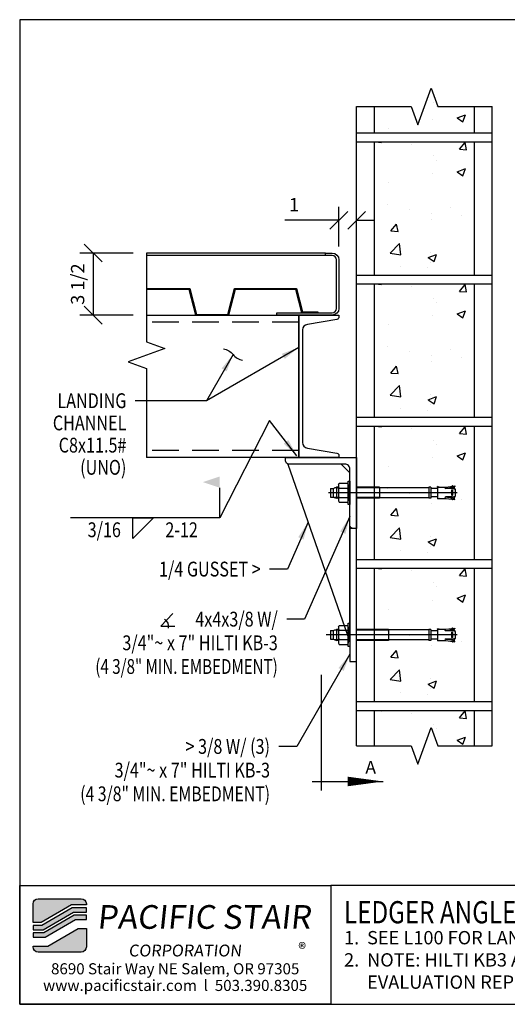
# Model space of a CAD drawing. Extents: x 475.1 to 545.1, y -419.3 to -363.8.
# Drawn here: x 475.1 to 502.5, y -419.3 to -363.8 of the extents above; entities that cross this region are included whole.
import ezdxf
from ezdxf.enums import TextEntityAlignment as Align

# ---------------------------------------------------------------- set-up
doc = ezdxf.new("R2010")
doc.units = 0
doc.header["$LTSCALE"] = 48
doc.header["$MEASUREMENT"] = 0
doc.header["$PDMODE"] = 3
doc.linetypes.add('CENTER2', pattern=[1.125, 0.75, -0.125, 0.125, -0.125])
doc.linetypes.add('HIDDEN2', pattern=[0.1875, 0.125, -0.0625])
doc.layers.get('0').update_dxf_attribs({"linetype": 'CONTINUOUS'})
doc.layers.get('DEFPOINTS').update_dxf_attribs({"linetype": 'CONTINUOUS'})
for name, color, linetype in [('BORDER', 4, 'CONTINUOUS'), ('CENTER', 5, 'CENTER2'), ('DIM', 1, 'CONTINUOUS'), ('HATCH', 2, 'CONTINUOUS'), ('HIDDEN', 3, 'HIDDEN2'), ('OBJ', 3, 'CONTINUOUS'), ('SOLID', 7, 'CONTINUOUS'), ('TEXT', 2, 'CONTINUOUS')]:
    doc.layers.add(name, color=color, linetype=linetype)
doc.styles.add('PLAIN', font='calibri.ttf')
doc.styles.add('TT', font='archstyl.shx')
doc.dimstyles.new('FRACTIONAL', dxfattribs={"dimscale": 8, "dimtxt": 0.09375, "dimasz": 0.125, "dimexe": 0.09375, "dimexo": 0.09375, "dimgap": 0.0625, "dimtad": 1, "dimdec": 4, "dimzin": 3, "dimdsep": 46, "dimlunit": 5, "dimtxsty": 'TT', "dimblk": 'OBLIQUE', "dimcen": 0.09, "dimadec": 0, "dimazin": 0, "dimtfac": 1, "dimtdec": 4, "dimtofl": 0, "dimtmove": 0, "dimatfit": 3, "dimfxl": 0.1175, "dimfrac": 2, "dimtolj": 1, "dimtzin": 0, "dimarcsym": 0})

# ---------------------------------------------------------------- blocks, each defined once
blk = doc.blocks.new('A_C800X1150')
blk.add_lwpolyline([(2.26, -4), (0, -4), (0, 4), (2.26, 4), (2.26, 3.89, -0.366629), (2.151, 3.762), (0.487, 3.485, 0.366629), (0.22, 3.169), (0.22, -3.169, 0.366629), (0.487, -3.485), (2.151, -3.762, -0.366629), (2.26, -3.89)], format="xyb", close=True)
blk = doc.blocks.new('A_L4000X40000X03750')
blk.add_lwpolyline([(0, 0), (0, 4), (0.1875, 4, -0.4142136), (0.375, 3.8125), (0.375, 0.675, 0.4142136), (0.675, 0.375), (3.8125, 0.375, -0.4142136), (4, 0.1875), (4, 0)], format="xyb", close=True)
blk = doc.blocks.new('_Oblique')
at = {"layer": 'DIM', "color": 0, "lineweight": -2}
blk.add_line((-0.5, -0.5), (0.5, 0.5), dxfattribs=at)
blk = doc.blocks.new('*D3')
at = {"layer": 'DEFPOINTS', "color": 0, "transparency": 16777216}
for p in [(482.221, -376.976), (479.221, -380.476), (482.221, -380.476)]:
    blk.add_point(p, dxfattribs=at)
at = {"layer": 'DIM', "color": 0, "lineweight": -2, "transparency": 16777216}
for p, q in [((481.471, -376.976), (478.471, -376.976)), ((479.221, -376.976), (479.221, -380.476)), ((481.471, -380.476), (478.471, -380.476))]:
    blk.add_line(p, q, dxfattribs=at)
for p, rotation in [((479.221, -376.976), 90), ((479.221, -380.476), 270)]:
    blk.add_blockref('_Oblique', p, dxfattribs=dict(at, rotation=rotation))
at = {"layer": 'DIM', "color": 0, "transparency": 16777216, "insert": (478.346, -378.726), "char_height": 0.75, "attachment_point": 5, "rotation": 90, "style": 'TT'}
blk.add_mtext('\\A1;3 1/2', dxfattribs=at)
blk = doc.blocks.new('*D19')
at = {"layer": 'DEFPOINTS', "color": 0, "transparency": 16777216}
for p in [(493.046, -375.135), (494.046, -375.135), (493.046, -377.361)]:
    blk.add_point(p, dxfattribs=at)
at = {"layer": 'DIM', "color": 0, "lineweight": -2, "transparency": 16777216}
for p, q in [((493.046, -376.611), (493.046, -374.385)), ((493.046, -375.135), (489.996, -375.135)), ((494.046, -375.135), (495.046, -375.135))]:
    blk.add_line(p, q, dxfattribs=at)
blk.add_blockref('_Oblique', (493.046, -375.135), dxfattribs=at)
at = {"layer": 'DIM', "color": 0, "lineweight": -2, "transparency": 16777216, "rotation": 180}
blk.add_blockref('_Oblique', (494.046, -375.135), dxfattribs=at)
at = {"layer": 'DIM', "color": 0, "transparency": 16777216, "insert": (490.521, -374.26), "char_height": 0.75, "attachment_point": 5, "style": 'TT'}
blk.add_mtext('\\A1;1', dxfattribs=at)

msp = doc.modelspace()

# ---------------------------------------------------------------- hatches: boundary and pattern name
at = {"layer": 'HATCH'}
h = msp.add_hatch(dxfattribs=at)
h.set_pattern_fill('AR-CONC', color=256, scale=0.666667, style=0)
h.set_pattern_definition([(50, (495.0462, -367.694), (4.7817, -0.4183), [0.5, -5.5]), (355, (495.046, -367.694), (-0.925, 5.0146), [0.4, -4.4]), (100.45, (495.4447, -367.729), (3.8567, 4.5963), [0.425, -4.6743]), (46.18, (495.046, -366.361), (7.115, -1.1035), [0.75, -8.25]), (96.64, (495.639, -366.453), (6.231, 6.494), [0.6374, -7.0114]), (351.18, (495.046, -366.361), (6.231, 6.494), [0.6, -6.6]), (21, (495.713, -366.694), (3.9794, -2.684), [0.5, -5.5]), (326, (495.713, -366.694), (1.622, 4.8343), [0.4, -4.4]), (71.45, (496.0445, -366.9177), (5.6015, 2.1502), [0.425, -4.6743]), (37.5, (495.0462, -367.694), (0.08107, 2.2193), [0, -4.34667, 0, -4.46667, 0, -4.41667]), (7.5, (495.0462, -367.694), (1.7538, 2.6294), [0, -2.54667, 0, -4.24667, 0, -1.68333]), (327.5, (493.5596, -367.694), (3.5588, -0.15037), [0, -1.66667, 0, -5.2, 0, -6.9]), (317.5, (492.893, -367.694), (3.8879, 0.6674), [0, -2.16667, 0, -3.45333, 0, -4.9])])
h.paths.add_polyline_path([(498.60873, -368.72435), (498.23373, -367.69405), (497.48373, -369.75466), (497.10873, -368.72435), (495.04623, -368.72435), (495.04623, -370.21948), (500.67123, -370.21948), (500.67123, -368.72435)])
h = msp.add_hatch(dxfattribs=at)
h.set_pattern_fill('AR-CONC', color=256, scale=0.666667, style=0)
h.set_pattern_definition([(50, (495.0462, -370.7195), (4.7817, -0.4183), [0.5, -5.5]), (355, (495.046, -370.7195), (-0.925, 5.0146), [0.4, -4.4]), (100.45, (495.4447, -370.7543), (3.8567, 4.5963), [0.425, -4.6743]), (46.184, (495.046, -369.386), (7.115, -1.1035), [0.75, -8.25]), (96.636, (495.639, -369.478), (6.231, 6.494), [0.6374, -7.0114]), (351.184, (495.046, -369.386), (6.231, 6.494), [0.6, -6.6]), (21, (495.713, -369.7195), (3.9794, -2.6841), [0.5, -5.5]), (326, (495.713, -369.7195), (1.622, 4.8343), [0.4, -4.4]), (71.45, (496.0445, -369.943), (5.6015, 2.1502), [0.425, -4.6743]), (37.5, (495.0462, -370.7195), (0.08107, 2.2193), [0, -4.34667, 0, -4.46667, 0, -4.41667]), (7.5, (495.0462, -370.7195), (1.7538, 2.6294), [0, -2.54667, 0, -4.24667, 0, -1.68333]), (327.5, (493.5596, -370.7195), (3.55882, -0.15037), [0, -1.66667, 0, -5.2, 0, -6.9]), (317.5, (492.893, -370.7195), (3.8879, 0.6674), [0, -2.16667, 0, -3.45333, 0, -4.9])])
h.paths.add_polyline_path([(495.04623, -370.71948), (495.04623, -378.21948), (500.67123, -378.21948), (500.67123, -370.71948)])
h = msp.add_hatch(dxfattribs=at)
h.set_pattern_fill('AR-CONC', color=256, scale=0.666667, style=0)
h.set_pattern_definition([(50, (495.0462, -378.7195), (4.7817, -0.4183), [0.5, -5.5]), (355, (495.046, -378.7195), (-0.925, 5.0146), [0.4, -4.4]), (100.45, (495.4447, -378.7543), (3.8567, 4.5963), [0.425, -4.6743]), (46.184, (495.046, -377.386), (7.115, -1.1035), [0.75, -8.25]), (96.636, (495.639, -377.478), (6.231, 6.494), [0.6374, -7.0114]), (351.184, (495.046, -377.386), (6.231, 6.494), [0.6, -6.6]), (21, (495.713, -377.7195), (3.9794, -2.6841), [0.5, -5.5]), (326, (495.713, -377.7195), (1.622, 4.8343), [0.4, -4.4]), (71.45, (496.0445, -377.943), (5.6015, 2.1502), [0.425, -4.6743]), (37.5, (495.0462, -378.7195), (0.08107, 2.2193), [0, -4.34667, 0, -4.46667, 0, -4.41667]), (7.5, (495.0462, -378.7195), (1.7538, 2.6294), [0, -2.54667, 0, -4.24667, 0, -1.68333]), (327.5, (493.5596, -378.7195), (3.55882, -0.15037), [0, -1.66667, 0, -5.2, 0, -6.9]), (317.5, (492.893, -378.7195), (3.8879, 0.6674), [0, -2.16667, 0, -3.45333, 0, -4.9])])
h.paths.add_polyline_path([(495.04623, -378.71948), (495.04623, -386.21948), (500.67123, -386.21948), (500.67123, -378.71948)])
h = msp.add_hatch(dxfattribs=at)
h.set_pattern_fill('AR-CONC', color=256, scale=0.666667, style=0)
h.set_pattern_definition([(50, (495.0462, -386.7195), (4.7817, -0.4183), [0.5, -5.5]), (355, (495.046, -386.7195), (-0.925, 5.0146), [0.4, -4.4]), (100.45, (495.4447, -386.7543), (3.8567, 4.5963), [0.425, -4.6743]), (46.184, (495.046, -385.386), (7.115, -1.1035), [0.75, -8.25]), (96.636, (495.639, -385.478), (6.231, 6.494), [0.6374, -7.0114]), (351.184, (495.046, -385.386), (6.231, 6.494), [0.6, -6.6]), (21, (495.713, -385.7195), (3.9794, -2.6841), [0.5, -5.5]), (326, (495.713, -385.7195), (1.622, 4.8343), [0.4, -4.4]), (71.45, (496.0445, -385.943), (5.6015, 2.1502), [0.425, -4.6743]), (37.5, (495.0462, -386.7195), (0.08107, 2.2193), [0, -4.34667, 0, -4.46667, 0, -4.41667]), (7.5, (495.0462, -386.7195), (1.7538, 2.6294), [0, -2.54667, 0, -4.24667, 0, -1.68333]), (327.5, (493.5596, -386.7195), (3.55882, -0.15037), [0, -1.66667, 0, -5.2, 0, -6.9]), (317.5, (492.893, -386.7195), (3.8879, 0.6674), [0, -2.16667, 0, -3.45333, 0, -4.9])])
h.paths.add_polyline_path([(495.04623, -386.71948), (495.04623, -394.21948), (500.67123, -394.21948), (500.67123, -386.71948)])
h = msp.add_hatch(dxfattribs=at)
h.set_pattern_fill('AR-CONC', color=256, scale=0.666667, style=0)
h.set_pattern_definition([(50, (495.0462, -394.7195), (4.7817, -0.4183), [0.5, -5.5]), (355, (495.046, -394.7195), (-0.925, 5.0146), [0.4, -4.4]), (100.45, (495.4447, -394.7543), (3.8567, 4.5963), [0.425, -4.6743]), (46.184, (495.046, -393.386), (7.115, -1.1035), [0.75, -8.25]), (96.636, (495.639, -393.478), (6.231, 6.494), [0.6374, -7.0114]), (351.184, (495.046, -393.386), (6.231, 6.494), [0.6, -6.6]), (21, (495.713, -393.7195), (3.9794, -2.6841), [0.5, -5.5]), (326, (495.713, -393.7195), (1.622, 4.8343), [0.4, -4.4]), (71.45, (496.0445, -393.943), (5.6015, 2.1502), [0.425, -4.6743]), (37.5, (495.0462, -394.7195), (0.08107, 2.2193), [0, -4.34667, 0, -4.46667, 0, -4.41667]), (7.5, (495.0462, -394.7195), (1.7538, 2.6294), [0, -2.54667, 0, -4.24667, 0, -1.68333]), (327.5, (493.5596, -394.7195), (3.55882, -0.15037), [0, -1.66667, 0, -5.2, 0, -6.9]), (317.5, (492.893, -394.7195), (3.8879, 0.6674), [0, -2.16667, 0, -3.45333, 0, -4.9])])
h.paths.add_polyline_path([(495.04623, -394.71948), (495.04623, -402.21948), (500.67123, -402.21948), (500.67123, -394.71948)])
h = msp.add_hatch(dxfattribs=at)
h.set_pattern_fill('AR-CONC', color=256, scale=0.666667, style=0)
h.set_pattern_definition([(50, (495.0462, -402.7195), (4.7817, -0.4183), [0.5, -5.5]), (355, (495.046, -402.7195), (-0.925, 5.0146), [0.4, -4.4]), (100.45, (495.4447, -402.7543), (3.8567, 4.5963), [0.425, -4.6743]), (46.18, (495.046, -401.386), (7.115, -1.1035), [0.75, -8.25]), (96.64, (495.639, -401.478), (6.231, 6.494), [0.6374, -7.0114]), (351.18, (495.046, -401.386), (6.231, 6.494), [0.6, -6.6]), (21, (495.713, -401.7195), (3.9794, -2.6841), [0.5, -5.5]), (326, (495.713, -401.7195), (1.622, 4.8343), [0.4, -4.4]), (71.45, (496.0445, -401.943), (5.6015, 2.1502), [0.425, -4.6743]), (37.5, (495.0462, -402.7195), (0.08107, 2.2193), [0, -4.34667, 0, -4.46667, 0, -4.41667]), (7.5, (495.0462, -402.7195), (1.7538, 2.6294), [0, -2.54667, 0, -4.24667, 0, -1.68333]), (327.5, (493.5596, -402.7195), (3.5588, -0.15037), [0, -1.66667, 0, -5.2, 0, -6.9]), (317.5, (492.893, -402.7195), (3.8879, 0.6674), [0, -2.16667, 0, -3.45333, 0, -4.9])])
h.paths.add_polyline_path([(495.04623, -402.71948), (495.04623, -404.71948), (497.10873, -404.71948), (497.48373, -405.74978), (498.23373, -403.68918), (498.60873, -404.71948), (500.67123, -404.71948), (500.67123, -402.71948)])
h = msp.add_hatch(color=5, dxfattribs=at)
edge = h.paths.add_edge_path()
edge.add_line((478.83596, -413.61465), (478.83596, -413.65632))
edge.add_line((478.83596, -413.65632), (478.00089, -413.65632))
edge.add_line((478.00089, -413.65632), (476.2932, -414.65632))
edge.add_line((476.2932, -414.65632), (475.83601, -414.65632))
edge.add_line((475.83601, -414.65632), (475.83601, -413.61465))
edge.add_arc((476.12768, -413.61465), 0.29167, 90, 180, ccw=False)
edge.add_line((476.12768, -413.32298), (478.54429, -413.32298))
edge.add_arc((478.54429, -413.61465), 0.29167, 0, 90, ccw=False)
for points in [[(478.0461, -413.82298), (476.33841, -414.82298), (475.83601, -414.82298), (475.83601, -415.07298), (476.40623, -415.07298), (478.11391, -414.07298), (478.83596, -414.07298), (478.83596, -413.82298)], [(478.15912, -414.23965), (476.45143, -415.23965), (475.83601, -415.23965), (475.83601, -415.48965), (476.51925, -415.48965), (478.22693, -414.48965), (478.83596, -414.48965), (478.83596, -414.23965)]]:
    msp.add_hatch(color=5, dxfattribs=at).paths.add_polyline_path(points)
h = msp.add_hatch(color=5, dxfattribs=at)
edge = h.paths.add_edge_path()
edge.add_line((475.83601, -416.03132), (475.83601, -415.98965))
edge.add_line((475.83601, -415.98965), (476.67108, -415.98965))
edge.add_line((476.67108, -415.98965), (478.37877, -414.98965))
edge.add_line((478.37877, -414.98965), (478.83596, -414.98965))
edge.add_line((478.83596, -414.98965), (478.83596, -416.03132))
edge.add_arc((478.54429, -416.03132), 0.29167, 270, 360, ccw=False)
edge.add_line((478.54429, -416.32298), (476.12768, -416.32298))
edge.add_arc((476.12768, -416.03132), 0.29167, 180, 270, ccw=False)

# ---------------------------------------------------------------- linework, layer by layer
at = {"layer": 'BORDER'}
for points in [[(475.08601, -363.84382), (475.08601, -419.26048), (545.14851, -419.26048), (545.14851, -363.84382)], [(475.08601, -412.57298), (492.58601, -412.57298), (492.58601, -419.26048), (475.08601, -419.26048)]]:
    msp.add_lwpolyline(points, close=True, dxfattribs=at)
msp.add_lwpolyline([(492.58601, -412.57298), (492.58601, -419.26048), (535.59385, -419.26048), (535.59385, -412.57298), (492.58601, -412.57298)], dxfattribs=at)
at = {"layer": 'CENTER'}
for p, q in [((499.69965, -390.46948), (492.46346, -390.46948)), ((499.69965, -398.46948), (492.33846, -398.46948))]:
    msp.add_line(p, q, dxfattribs=at)
at = {"layer": 'DIM'}
for q in [(486.3441, -390.18973), (477.94763, -391.88568)]:
    msp.add_line((486.3441, -391.88568), q, dxfattribs=at)
at = {"layer": 'DIM', "linetype": 'Continuous'}
for points in [[(494.04623, -368.72435), (497.10873, -368.72435), (497.48373, -369.75466), (498.23373, -367.69405), (498.60873, -368.72435), (501.67123, -368.72435)], [(482.22098, -376.97573), (482.22098, -381.97573), (483.25129, -382.35073), (481.19068, -383.10073), (482.22098, -383.47573), (482.22098, -388.47573)], [(494.04623, -404.71948), (497.10873, -404.71948), (497.48373, -405.74978), (498.23373, -403.68918), (498.60873, -404.71948), (501.67123, -404.71948)]]:
    msp.add_lwpolyline(points, dxfattribs=at)
at = {"layer": 'DIM'}
msp.add_lwpolyline([(486.54881, -382.37765, -0.2), (487.09008, -382.69015, 0.2), (487.63134, -383.00265, -0.2)], format="xyb", dxfattribs=at)
msp.add_lwpolyline([(481.45298, -391.88568), (482.61964, -391.88568), (481.45298, -393.05234)], close=True, dxfattribs=at)
msp.add_lwpolyline([(483.6968, -397.27237), (483.0218, -397.98409), (483.8093, -397.98409)], dxfattribs=at)
msp.add_arc((483.0218, -397.98409), 0.44578, 345.382353, 61.134686, dxfattribs=at)
msp.add_solid([(486.3441, -389.55234), (486.3441, -390.18973), (485.39006, -389.87104)], dxfattribs=at)
at = {"layer": 'HATCH'}
for p, q in [((494.04623, -370.21948), (501.67123, -370.21948)), ((494.04623, -370.71948), (501.67123, -370.71948)), ((494.04623, -378.21948), (501.67123, -378.21948)), ((494.04623, -378.71948), (501.67123, -378.71948)), ((494.04623, -386.21948), (501.67123, -386.21948)), ((494.04623, -386.71948), (501.67123, -386.71948)), ((494.04623, -394.21948), (501.67123, -394.21948)), ((494.04623, -394.71948), (501.67123, -394.71948)), ((494.04623, -402.21948), (501.67123, -402.21948)), ((494.04623, -402.71948), (501.67123, -402.71948))]:
    msp.add_line(p, q, dxfattribs=at)
msp.add_lwpolyline([(482.22098, -378.97573), (484.66623, -378.97573), (485.04123, -380.42773), (485.04123, -380.42773), (486.79123, -380.42773), (487.16623, -378.97573), (490.66623, -378.97573), (490.99548, -380.29273), (491.87048, -380.29273), (491.87048, -380.34073), (490.958, -380.34073), (490.62875, -379.02373), (487.20371, -379.02373), (486.82871, -380.47573), (485.00375, -380.47573), (484.62875, -379.02373), (482.22098, -379.02373)], dxfattribs=at)
at = {"layer": 'HIDDEN', "ltscale": 0.25}
for p, q in [((490.78623, -380.86573), (482.22098, -380.86573)), ((490.78623, -388.08573), (482.22098, -388.08573))]:
    msp.add_line(p, q, dxfattribs=at)
at = {"layer": 'OBJ'}
for p, q in [((492.29623, -376.97573), (482.22098, -376.97573)), ((492.29623, -377.11073), (482.22098, -377.11073)), ((493.02935, -390.00746), (493.07062, -389.93598)), ((493.02935, -390.13125), (493.07062, -390.20273)), ((493.07062, -389.93598), (493.53496, -389.93598)), ((493.57623, -390.00746), (493.53496, -389.93598)), ((493.57623, -390.13125), (493.53496, -390.20273)), ((498.6048, -390.14665), (498.6048, -390.12302)), ((498.69296, -390.14665), (498.6048, -390.12302)), ((499.06457, -390.14665), (499.57708, -390.08392)), ((499.58017, -390.11051), (499.26271, -390.20725)), ((499.41838, -390.10334), (499.42993, -390.08138)), ((499.46193, -390.09664), (499.44618, -390.07931)), ((499.57708, -390.08392), (499.58017, -390.11051)), ((492.58157, -390.22932), (492.58157, -390.70964)), ((492.58157, -390.22932), (492.71936, -390.22932)), ((492.71936, -390.22932), (492.91812, -390.15698)), ((492.71936, -390.22932), (492.71936, -390.70964)), ((493.02935, -390.20123), (492.79655, -390.20123)), ((493.02935, -390.15698), (492.91812, -390.15698)), ((492.91812, -390.15698), (492.91812, -390.78198)), ((493.02935, -390.27421), (493.07062, -390.20273)), ((493.02935, -390.66475), (493.07062, -390.73623)), ((493.07062, -390.20273), (493.53496, -390.20273)), ((493.57623, -390.27421), (493.53496, -390.20273)), ((493.57623, -390.66475), (493.53496, -390.73623)), ((495.33157, -390.15698), (494.04623, -390.15698)), ((495.33157, -390.20123), (494.04623, -390.20123)), ((495.33157, -390.15698), (495.33157, -390.78198)), ((498.09928, -390.18995), (495.33157, -390.18995)), ((498.09928, -390.15649), (498.09928, -390.78247)), ((498.22527, -390.15649), (498.09928, -390.15649)), ((498.22527, -390.15649), (498.22527, -390.78247)), ((498.6048, -390.23326), (498.22527, -390.23326)), ((498.6048, -390.14665), (498.6048, -390.79231)), ((498.6048, -390.14665), (499.06457, -390.14665)), ((499.04819, -390.23139), (499.26271, -390.20725)), ((499.41175, -390.23326), (499.06457, -390.23326)), ((499.39392, -390.32732), (499.40494, -390.31159)), ((499.39392, -390.61164), (499.39392, -390.32732)), ((499.39392, -390.61164), (499.40494, -390.62737)), ((499.43234, -390.32732), (499.42132, -390.31159)), ((499.43234, -390.61164), (499.42132, -390.62737)), ((499.43234, -390.32732), (499.43234, -390.61164)), ((499.44699, -390.15536), (499.44699, -390.23524)), ((499.48636, -390.15478), (499.48636, -390.24222)), ((499.5808, -390.28247), (499.5808, -390.65649)), ((499.58154, -390.27064), (499.58154, -390.66832)), ((492.58157, -390.70964), (492.71936, -390.70964)), ((492.71936, -390.70964), (492.91812, -390.78198)), ((493.02935, -390.73773), (492.79655, -390.73773)), ((493.02935, -390.78198), (492.91812, -390.78198)), ((493.02935, -390.80771), (493.07062, -390.73623)), ((493.02935, -390.9315), (493.07062, -391.00298)), ((493.07062, -390.73623), (493.53496, -390.73623)), ((493.07062, -391.00298), (493.53496, -391.00298)), ((493.57623, -390.80771), (493.53496, -390.73623)), ((493.57623, -390.9315), (493.53496, -391.00298)), ((495.33157, -390.73773), (494.04623, -390.73773)), ((495.33157, -390.78198), (494.04623, -390.78198)), ((498.09928, -390.74901), (495.33157, -390.74901)), ((498.22527, -390.78247), (498.09928, -390.78247)), ((498.6048, -390.7057), (498.22527, -390.7057)), ((498.6884, -390.79231), (498.6048, -390.80323)), ((498.6048, -390.79231), (498.6048, -390.80323)), ((498.6048, -390.79231), (499.06457, -390.79231)), ((499.04819, -390.70757), (499.26271, -390.73171)), ((499.41175, -390.7057), (499.06457, -390.7057)), ((499.06457, -390.79231), (499.57708, -390.85504)), ((499.58017, -390.82845), (499.26271, -390.73171)), ((499.41838, -390.83562), (499.42993, -390.85758)), ((499.46193, -390.84232), (499.44618, -390.85965)), ((499.44699, -390.7836), (499.44699, -390.70372)), ((499.48636, -390.78418), (499.48636, -390.69674)), ((499.57708, -390.85504), (499.58017, -390.82845)), ((492.58157, -398.22932), (492.58157, -398.70964)), ((492.58157, -398.22932), (492.71936, -398.22932)), ((492.71936, -398.22932), (492.91812, -398.15698)), ((492.71936, -398.22932), (492.71936, -398.70964)), ((493.02935, -398.20123), (492.79655, -398.20123)), ((493.02935, -398.15698), (492.91812, -398.15698)), ((492.91812, -398.15698), (492.91812, -398.78198)), ((493.02935, -398.00746), (493.07062, -397.93598)), ((493.02935, -398.13125), (493.07062, -398.20273)), ((493.02935, -398.27421), (493.07062, -398.20273)), ((493.07062, -397.93598), (493.53496, -397.93598)), ((493.07062, -398.20273), (493.53496, -398.20273)), ((493.57623, -398.00746), (493.53496, -397.93598)), ((493.57623, -398.13125), (493.53496, -398.20273)), ((493.57623, -398.27421), (493.53496, -398.20273)), ((495.83157, -398.15698), (494.04623, -398.15698)), ((495.83157, -398.20123), (494.04623, -398.20123)), ((495.83157, -398.15698), (495.83157, -398.78198)), ((498.09928, -398.18995), (495.83157, -398.18995)), ((498.09928, -398.15649), (498.09928, -398.78247)), ((498.22527, -398.15649), (498.09928, -398.15649)), ((498.22527, -398.15649), (498.22527, -398.78247)), ((498.6048, -398.23326), (498.22527, -398.23326)), ((498.6048, -398.14665), (498.6048, -398.12302)), ((498.69296, -398.14665), (498.6048, -398.12302)), ((498.6048, -398.14665), (498.6048, -398.79231)), ((498.6048, -398.14665), (499.06457, -398.14665)), ((499.04819, -398.23139), (499.26271, -398.20725)), ((499.06457, -398.14665), (499.57708, -398.08392)), ((499.41175, -398.23326), (499.06457, -398.23326)), ((499.58017, -398.11051), (499.26271, -398.20725)), ((499.39392, -398.32732), (499.40494, -398.31159)), ((499.39392, -398.61164), (499.39392, -398.32732)), ((499.41838, -398.10334), (499.42993, -398.08138)), ((499.43234, -398.32732), (499.42132, -398.31159)), ((499.43234, -398.32732), (499.43234, -398.61164)), ((499.46193, -398.09664), (499.44618, -398.07931)), ((499.44699, -398.15536), (499.44699, -398.23524)), ((499.48636, -398.15478), (499.48636, -398.24222)), ((499.57708, -398.08392), (499.58017, -398.11051)), ((499.5808, -398.28247), (499.5808, -398.65649)), ((499.58154, -398.27064), (499.58154, -398.66832)), ((492.58157, -398.70964), (492.71936, -398.70964)), ((492.71936, -398.70964), (492.91812, -398.78198)), ((493.02935, -398.73773), (492.79655, -398.73773)), ((493.02935, -398.78198), (492.91812, -398.78198)), ((493.02935, -398.66475), (493.07062, -398.73623)), ((493.02935, -398.80771), (493.07062, -398.73623)), ((493.02935, -398.9315), (493.07062, -399.00298)), ((493.07062, -398.73623), (493.53496, -398.73623)), ((493.57623, -398.66475), (493.53496, -398.73623)), ((493.57623, -398.80771), (493.53496, -398.73623)), ((493.57623, -398.9315), (493.53496, -399.00298)), ((495.83157, -398.73773), (494.04623, -398.73773)), ((495.83157, -398.78198), (494.04623, -398.78198)), ((498.09928, -398.74901), (495.83157, -398.74901)), ((498.22527, -398.78247), (498.09928, -398.78247)), ((498.6048, -398.7057), (498.22527, -398.7057)), ((498.6884, -398.79231), (498.6048, -398.80323)), ((498.6048, -398.79231), (498.6048, -398.80323)), ((498.6048, -398.79231), (499.06457, -398.79231)), ((499.04819, -398.70757), (499.26271, -398.73171)), ((499.41175, -398.7057), (499.06457, -398.7057)), ((499.06457, -398.79231), (499.57708, -398.85504)), ((499.58017, -398.82845), (499.26271, -398.73171)), ((499.39392, -398.61164), (499.40494, -398.62737)), ((499.41838, -398.83562), (499.42993, -398.85758)), ((499.43234, -398.61164), (499.42132, -398.62737)), ((499.46193, -398.84232), (499.44618, -398.85965)), ((499.44699, -398.7836), (499.44699, -398.70372)), ((499.48636, -398.78418), (499.48636, -398.69674)), ((499.57708, -398.85504), (499.58017, -398.82845)), ((493.07062, -399.00298), (493.53496, -399.00298))]:
    msp.add_line(p, q, dxfattribs=at)
msp.add_lwpolyline([(489.54623, -380.34073), (492.66123, -380.34073, 0.41421356), (492.91123, -380.09073), (492.91123, -377.36073, 0.41421356), (492.66123, -377.11073), (492.29623, -377.11073), (492.29623, -376.97573), (492.66123, -376.97573, -0.41421356), (493.04623, -377.36073), (493.04623, -380.09073, -0.41421356), (492.66123, -380.47573), (489.54623, -380.47573)], format="xyb", close=True, dxfattribs=at)
for points in [[(482.22098, -380.47573), (490.78623, -380.47573), (490.78623, -388.47573), (482.22098, -388.47573)], [(493.02935, -390.00746), (493.02935, -390.9315)], [(493.57623, -390.00746), (493.57623, -390.9315)], [(494.04623, -392.47573), (493.67123, -392.47573), (493.67123, -399.97573), (494.04623, -399.97573), (494.04623, -392.47573)], [(493.02935, -398.00746), (493.02935, -398.9315)], [(493.57623, -398.00746), (493.57623, -398.9315)]]:
    msp.add_lwpolyline(points, dxfattribs=at)
for points in [[(493.17123, -388.85073), (490.17123, -388.85073), (493.67123, -398.85073), (493.67123, -389.35073)], [(493.67123, -391.12548), (493.57623, -391.12548), (493.57623, -389.81348), (493.67123, -389.81348)], [(493.67123, -399.12548), (493.57623, -399.12548), (493.57623, -397.81348), (493.67123, -397.81348)]]:
    msp.add_lwpolyline(points, close=True, dxfattribs=at)
for centre, radius, start, end in [((499.43878, -390.08603), 0.01, 42.267021, 152.267021), ((499.41313, -390.31732), 0.01, 35, 145), ((499.41313, -390.62164), 0.01, 215, 325), ((499.41175, -390.54822), 0.31496, 57.538255, 90), ((499.41175, -390.39074), 0.31496, 270, 302.461745), ((499.46343, -390.27064), 0.11811, 0, 92.564936), ((499.46343, -390.66832), 0.11811, 267.435064, 0), ((499.43878, -390.85292), 0.01, 207.732979, 317.732979), ((499.41313, -398.31732), 0.01, 35, 145), ((499.41175, -398.54822), 0.31496, 57.538255, 90), ((499.43878, -398.08603), 0.01, 42.267021, 152.267021), ((499.46343, -398.27064), 0.11811, 0, 92.564936), ((499.41313, -398.62164), 0.01, 215, 325), ((499.41175, -398.39074), 0.31496, 270, 302.461745), ((499.43878, -398.85292), 0.01, 207.732979, 317.732979), ((499.46343, -398.66832), 0.11811, 267.435064, 0)]:
    msp.add_arc(centre, radius, start, end, dxfattribs=at)
at = {"layer": 'OBJ', "extrusion": (0, 0, -1)}
for centre in [(499.06457, -390.18995), (499.06457, -398.18995)]:
    msp.add_ellipse(centre, major_axis=(-0.05977, 0), ratio=0.7246178, start_param=4.71238898, end_param=7.85398163, dxfattribs=at)
at = {"layer": 'OBJ'}
for centre in [(499.06457, -390.74901), (499.06457, -398.74901)]:
    msp.add_ellipse(centre, major_axis=(-0.05977, 0), ratio=0.7246178, start_param=4.71238898, end_param=7.85398163, dxfattribs=at)
at = {"layer": 'SOLID'}
for p, q in [((494.04623, -404.71948), (494.04623, -368.72435)), ((495.04623, -370.21948), (495.04623, -368.72435)), ((500.67123, -370.21948), (500.67123, -368.72435)), ((501.67123, -404.71948), (501.67123, -368.72435)), ((495.04623, -378.21948), (495.04623, -370.71948)), ((500.67123, -378.21948), (500.67123, -370.71948)), ((495.04623, -386.21948), (495.04623, -378.71948)), ((500.67123, -386.21948), (500.67123, -378.71948)), ((495.04623, -394.21948), (495.04623, -386.71948)), ((500.67123, -394.21948), (500.67123, -386.71948)), ((495.04623, -402.21948), (495.04623, -394.71948)), ((500.67123, -402.21948), (500.67123, -394.71948)), ((495.04623, -404.71948), (495.04623, -402.71948)), ((500.67123, -404.71948), (500.67123, -402.71948))]:
    msp.add_line(p, q, dxfattribs=at)
at = {"layer": 'SOLID', "color": 5}
for points in [[(478.83596, -413.61465), (478.83596, -413.65632), (478.00089, -413.65632), (476.2932, -414.65632), (475.83601, -414.65632), (475.83601, -413.61465, -0.41421356), (476.12768, -413.32298), (478.54429, -413.32298, -0.41421356)], [(475.83601, -416.03132), (475.83601, -415.98965), (476.67108, -415.98965), (478.37877, -414.98965), (478.83596, -414.98965), (478.83596, -416.03132, -0.41421356), (478.54429, -416.32298), (476.12768, -416.32298, -0.41421356)]]:
    msp.add_lwpolyline(points, format="xyb", close=True, dxfattribs=at)
for points in [[(478.0461, -413.82298), (476.33841, -414.82298), (475.83601, -414.82298), (475.83601, -415.07298), (476.40623, -415.07298), (478.11391, -414.07298), (478.83596, -414.07298), (478.83596, -413.82298)], [(478.15912, -414.23965), (476.45143, -415.23965), (475.83601, -415.23965), (475.83601, -415.48965), (476.51925, -415.48965), (478.22693, -414.48965), (478.83596, -414.48965), (478.83596, -414.23965)]]:
    msp.add_lwpolyline(points, close=True, dxfattribs=at)
at = {"layer": 'TEXT'}
for p, q in [((492.04623, -400.71948), (492.04623, -407.21948)), ((491.54623, -406.71948), (495.54623, -406.71948))]:
    msp.add_line(p, q, dxfattribs=at)
msp.add_lwpolyline([(495.54623, -406.71948, 0, 0.53789, 0), (493.54623, -406.71948, 0.53789, 0.53789, 0)], format="xyseb", dxfattribs=at)

# ---------------------------------------------------------------- block references
at = {"layer": 'OBJ'}
msp.add_blockref('A_C800X1150', (490.78623, -384.47573), dxfattribs=at)
at = {"layer": 'OBJ', "rotation": 180}
msp.add_blockref('A_L4000X40000X03750', (494.04623, -388.47573), dxfattribs=at)

# ---------------------------------------------------------------- texts
at = {"layer": 'DIM', "style": 'TT'}
for s, height, width, p in [('LANDING', 0.833333, 0.8, (481.09008, -385.28823)), ('CHANNEL', 0.833333, 0.8, (481.09008, -386.53823)), ('C8x11.5#', 0.833333, 0.8, (481.09008, -387.78823)), ('(UNO)', 0.833333, 0.8, (481.09008, -389.03823)), ('1/4 GUSSET >', 0.8333333, 0.8, (488.65026, -394.76581)), ('4x4x3/8 W/', 0.833333, 0.8, (489.60871, -397.5812)), ('3/4"~ x 7" HILTI KB-3', 0.8333333, 0.8, (489.60871, -398.91453)), ('(4 3/8" MIN. EMBEDMENT)', 0.8333333, 0.75, (489.60871, -400.24787)), ('> 3/8 W/ (3)', 0.8333333, 0.8, (489.17123, -404.74676)), ('3/4"~ x 7" HILTI KB-3', 0.8333333, 0.8, (489.17123, -406.08009)), ('(4 3/8" MIN. EMBEDMENT)', 0.8333333, 0.78, (489.17123, -407.41342))]:
    msp.add_text(s, height=height, dxfattribs=dict(at, width=width)).set_placement(p, align=Align.MIDDLE_RIGHT)
at = {"layer": 'DIM', "style": 'TT', "width": 0.8}
for s, p in [('3/16', (478.91006, -392.55234)), ('2-12', (483.28188, -392.55234))]:
    msp.add_text(s, height=0.833333, dxfattribs=at).set_placement(p, align=Align.MIDDLE_LEFT)
at = {"layer": 'TEXT', "style": 'TT'}
msp.add_text('A', height=0.71719, dxfattribs=at).set_placement((494.538, -406.27455))
at = {"layer": 'TEXT', "style": 'PLAIN', "width": 0.8}
msp.add_text('LEDGER ANGLE CONNECTION TO CMU WALL WITH ANCHOR', height=1.25, dxfattribs=at).set_placement((493.33601, -414.07767), align=Align.MIDDLE_LEFT)
at = {"layer": 'TEXT', "style": 'TT'}
for s, p in [('1.', (493.33601, -415.51048)), ('SEE L100 FOR LANDING CONSTRUCTION', (494.63444, -415.51048)), ('2.', (493.33601, -416.76048)), ('NOTE: HILTI KB3 ANCHORS TO BE INSTALLED PER ICC-ES', (494.63444, -416.76048)), ('EVALUATION REPORT ESR-1385', (494.63444, -418.01048))]:
    msp.add_text(s, height=0.75, dxfattribs=at).set_placement(p, align=Align.MIDDLE_LEFT)
at = {"layer": 'TEXT', "style": 'PLAIN'}
for s, p in [('8690 Stair Way NE Salem, OR 97305', (483.83601, -417.26048)), ('www.pacificstair.com  l  503.390.8305', (483.83601, -418.19798))]:
    msp.add_text(s, height=0.625, dxfattribs=at).set_placement(p, align=Align.MIDDLE_CENTER)
at = {"layer": 'TEXT', "color": 5, "attachment_point": 1, "style": 'PLAIN'}
for s, insert, char_height, width in [('\\pi0.24349;{\\Q6;\\T1.06;PACIFIC STAIR\\P\\pi1.5741;\\H0.5x;\\T1.61;CORPORATION }', (479.1098, -413.6781), 1.3333333, 13.1399312), ('®', (490.76373, -415.80296), 0.66667, 1.4281798)]:
    msp.add_mtext(s, dxfattribs=dict(at, insert=insert, char_height=char_height, width=width))

# ---------------------------------------------------------------- dimensions: what is measured, and where the dimension line sits
at = {"layer": 'DIM'}
dim = msp.add_linear_dim(base=(493.04623, -375.13512), p1=(494.04623, -375.13512), p2=(493.04623, -377.36073), dimstyle='FRACTIONAL', dxfattribs=at)
dim.commit()
dim.dimension.update_dxf_attribs({"geometry": '*D19', "text_midpoint": (490.52123, -375.13512), "dimtype": 128})
dim = msp.add_linear_dim(base=(479.22098, -380.47573), p1=(482.22098, -376.97573), p2=(482.22098, -380.47573), angle=90, dimstyle='FRACTIONAL', dxfattribs=at)
dim.commit()
dim.dimension.update_dxf_attribs({"geometry": '*D3', "text_midpoint": (478.34598, -378.72573)})

# ---------------------------------------------------------------- leaders
for points in [[(490.78623, -382.28823), (485.59008, -385.28823), (481.59008, -385.28823)], [(487.09008, -382.69015), (485.59008, -385.28823), (481.59008, -385.28823)], [(490.6892, -388.39286), (489.13328, -386.40864), (486.3441, -391.88568)], [(491.31502, -392.11871), (490.15026, -394.76581), (489.15026, -394.76581)], [(493.67123, -391.8006), (491.10871, -397.5812), (490.10871, -397.5812)], [(493.67123, -399.5506), (490.67123, -404.74676), (489.67123, -404.74676)]]:
    msp.add_leader(points, dimstyle='FRACTIONAL', dxfattribs=at)

doc.saveas('drawing.dxf')
